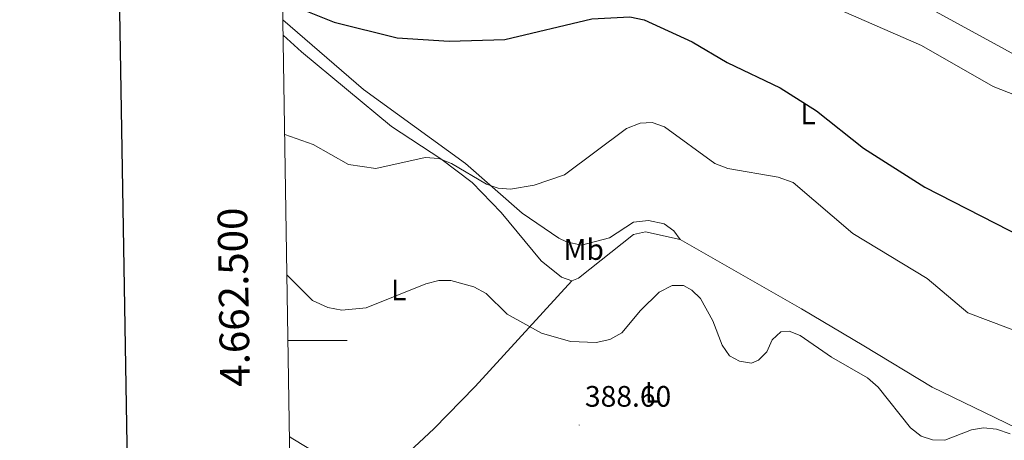
# Model space of a CAD drawing. Units: metres. Extents: x 611062 to 615564, y 4661830 to 4664871.
# Drawn here: x 611871 to 612204, y 4662466 to 4662608 of the extents above; entities that cross this region are included whole.
import ezdxf
from ezdxf.enums import TextEntityAlignment as Align

# ---------------------------------------------------------------- set-up
doc = ezdxf.new("R2010")
doc.units = ezdxf.units.M
doc.header["$MEASUREMENT"] = 0
doc.linetypes.add('TRAZOSX2', pattern=[1.5, 1, -0.5])
for name, color, linetype, lineweight in [('Carátula', 7, 'Continuous', 5), ('Level 36', 19, 'Continuous', 40), ('Level 37', 92, 'Continuous', 0), ('Level 4', 39, 'TRAZOSX2', 30), ('Level 41', 19, 'Continuous', 0), ('Level 5', 36, 'Continuous', 0), ('Level 61', 19, 'Continuous', 0), ('Level 63', 7, 'Continuous', 0), ('Level 7', 1, 'Continuous', 0)]:
    doc.layers.add(name, color=color, linetype=linetype, lineweight=lineweight)
doc.styles.add('Arial', font='ARIAL.TTF', dxfattribs={"height": 0.2})

# ---------------------------------------------------------------- blocks, each defined once
blk = doc.blocks.new('5PATER')
at = {"layer": 'Carátula', "linetype": 'Continuous', "lineweight": 5}
h = blk.add_hatch(color=250, dxfattribs=at)
edge = h.paths.add_edge_path()
edge.add_ellipse((0, 0), major_axis=(-1.33, -1.34), ratio=0.999422, start_angle=0, end_angle=360)

msp = doc.modelspace()

# ---------------------------------------------------------------- linework, layer by layer
at = {"layer": 'Level 36', "color": 92, "linetype": 'Continuous', "lineweight": 0}
for points in [[(612121.75, 4662643.29, 406.71), (612269.55, 4662562.4, 406.9)], [(612207.48, 4662470.46, 391.3), (612179.17, 4662484.14, 391.75), (612156.02, 4662498.17, 390.75), (612135.02, 4662510.7, 390.96), (612093.94, 4662534.12, 392.65), (612091.85, 4662537.04, 392.82), (612088.58, 4662539.34, 392.88), (612083.3, 4662540.49, 393.03), (612078.19, 4662539.91, 393.29), (612070.1, 4662534.68, 393.67), (612060.66, 4662532.15, 393.92), (612055.54, 4662533.26, 393.99), (612053, 4662534.54, 394.01), (612040.56, 4662542.99, 394.52), (612021.52, 4662559.78, 395.89), (611986.96, 4662584.83, 398.63), (611959.79, 4662608.35, 400.06)], [(611959.87, 4662603.14, 398.82), (611966.1, 4662597.56, 398.55), (611996.48, 4662572.31, 396.85), (612013.18, 4662561.38, 395.49), (612023.67, 4662553.38, 394.6), (612033.57, 4662543.17, 393.66), (612047.06, 4662526.92, 392.61), (612053.88, 4662521.37, 392.45), (612057.45, 4662520.16, 392.32), (612059.6, 4662521.07, 392.32), (612078.27, 4662535.81, 392.11), (612082.23, 4662536.66, 392.11), (612093.94, 4662534.12, 392.65)], [(612057.45, 4662520.16, 392.32), (612024.73, 4662484.44, 388.04), (612010.78, 4662470.16, 386.75), (611979.32, 4662440.88, 384.57), (611976.25, 4662438.24, 384.43), (611973.19, 4662437.41, 384.35), (611962.38, 4662444.95, 384.45)]]:
    msp.add_polyline3d(points, dxfattribs=at)
at = {"layer": 'Level 4', "color": 36, "linetype": 'Continuous', "lineweight": 30}
msp.add_polyline3d([(611959.69, 4662614.49, 400.01), (611977.09, 4662607.5, 400.01), (611998.43, 4662602.22, 400.01), (612015.91, 4662601.1, 400.01), (612034.77, 4662601.72, 400.01), (612064.12, 4662608.65, 400.01), (612076.94, 4662609.37, 400.01), (612081.88, 4662608.3, 400.01), (612098.01, 4662600.87, 400.01), (612109.92, 4662593.93, 400.01), (612127.81, 4662585.35, 400.01), (612140.06, 4662577.6, 400.01), (612155.96, 4662564.93, 400.01), (612176.7, 4662551.76, 400.01), (612209.91, 4662534.77, 400.01), (612243.87, 4662519.95, 400.01)], dxfattribs=at)
at = {"layer": 'Level 5', "color": 36, "linetype": 'Continuous', "lineweight": 0}
for points in [[(612133.18, 4662618.23, 405.01), (612175.58, 4662599.69, 405.01), (612199.73, 4662585.82, 405.01), (612219.91, 4662577.88, 405.01)], [(611960.41, 4662569.57, 395.01), (611970.06, 4662566.16, 395.01), (611981.97, 4662559.4, 395.01), (611991.23, 4662558.1, 395.01), (612007.83, 4662561.85, 395.01), (612012.43, 4662561.48, 395.01), (612016.76, 4662559.74, 395.01), (612028.61, 4662552.79, 395.01), (612032.56, 4662551.49, 395.01), (612036.73, 4662551.05, 395.01), (612044.7, 4662552.48, 395.01), (612054.95, 4662555.98, 395.01), (612075.87, 4662571.56, 395.01), (612080.49, 4662573.41, 395.01), (612084.5, 4662573.58, 395.01), (612088.74, 4662572.16, 395.01), (612105.73, 4662559.76, 395.01), (612110.14, 4662558.06, 395.01), (612127.13, 4662555.11, 395.01), (612132.19, 4662553.36, 395.01), (612152.3, 4662536.08, 395.01), (612177.48, 4662520.92, 395.01), (612191.14, 4662509.27, 395.01), (612211.79, 4662501.51, 395.01)], [(611961.16, 4662522.2, 390.01), (611969.82, 4662513.51, 390.01), (611974.92, 4662511.1, 390.01), (611979.64, 4662510.22, 390.01), (611987.88, 4662511.04, 390.01), (612008.06, 4662519.09, 390.01), (612012.48, 4662520.23, 390.01), (612016.51, 4662520.26, 390.01), (612024.24, 4662518.12, 390.01), (612028.43, 4662515.83, 390.01), (612035.52, 4662508.89, 390.01), (612047.12, 4662502.4, 390.01), (612056.94, 4662499.58, 390.01), (612065.63, 4662499.32, 390.01), (612070.18, 4662500.35, 390.01), (612074.28, 4662502.55, 390.01), (612080.56, 4662510.15, 390.01), (612086.92, 4662516.32, 390.01), (612091.25, 4662518.49, 390.01), (612095.12, 4662518.57, 390.01), (612097.98, 4662516.94, 390.01), (612100.88, 4662514.17, 390.01), (612105.01, 4662506.59, 390.01), (612108.14, 4662498.34, 390.01), (612110.68, 4662494.83, 390.01), (612114.09, 4662492.92, 390.01), (612118.04, 4662492.25, 390.01), (612120.44, 4662493.3, 390.01), (612123.24, 4662496.18, 390.01), (612125.06, 4662500.22, 390.01), (612128.01, 4662502.93, 390.01), (612130.83, 4662503.06, 390.01), (612134.48, 4662501.64, 390.01), (612145.07, 4662494.31, 390.01), (612157.32, 4662487.32, 390.01), (612160.86, 4662484.19, 390.01), (612171.78, 4662470.42, 390.01), (612175.4, 4662467.61, 390.01), (612179.23, 4662466.44, 390.01), (612183.41, 4662466.3, 390.01), (612192.47, 4662469.82, 390.01), (612196.43, 4662470.4, 390.01), (612200.81, 4662469.98, 390.01), (612205.45, 4662468.43, 390.01)], [(611962.02, 4662467.49, 385.01), (611962.53, 4662467.02, 385.01), (611973.94, 4662460.23, 385.01)]]:
    msp.add_polyline3d(points, dxfattribs=at)
at = {"layer": 'Level 61', "color": 19, "linetype": 'Continuous', "lineweight": 0}
msp.add_polyline3d([(611965.66, 4662237.89, 0.01), (611929, 4664551, 0.01), (615373.1, 4664606.48, 0.01), (615410.88, 4662293.37, 0.01), (611965.66, 4662237.89, 0.01)], close=True, dxfattribs=at)
at = {"layer": 'Level 63', "linetype": 'Continuous', "lineweight": 30}
msp.add_polyline3d([(611870.86, 4664600.12, -0.24), (611911.75, 4662185.48, -0.24), (615466.22, 4662245.73, -0.24), (615425.39, 4664657.34, -0.24), (611870.86, 4664600.12, -0.24)], dxfattribs=at)
at = {"layer": 'Level 63', "linetype": 'Continuous', "lineweight": 0}
msp.add_polyline3d([(611961.51, 4662500, 0.01), (611981.51, 4662500, 0.01)], dxfattribs=at)

# ---------------------------------------------------------------- block references
at = {"layer": 'Level 7', "color": 19, "linetype": 'Continuous', "lineweight": 0, "xscale": 0.09999983015004542, "yscale": 0.09999983015004542}
msp.add_blockref('5PATER', (612059.83, 4662471.4, 388.61), dxfattribs=at)

# ---------------------------------------------------------------- texts
at = {"layer": 'Level 37', "color": 92, "linetype": 'Continuous', "lineweight": 0, "style": 'Arial'}
for s, p in [('L', (612137.18, 4662576.49, 399.39)), ('Mb', (612061.41, 4662530.71, 393.72)), ('L', (611998.89, 4662517.02, 390.24)), ('L', (612084.59, 4662482.45, 388.71))]:
    msp.add_text(s, height=7, dxfattribs=at).set_placement(p, align=Align.MIDDLE_CENTER)
at = {"layer": 'Level 41', "color": 19, "linetype": 'Continuous', "lineweight": 0, "style": 'Arial'}
msp.add_text('388.60', height=7, dxfattribs=at).set_placement((612061.82, 4662475.4, 388.61), align=Align.BOTTOM_LEFT)
at = {"layer": 'Level 63', "linetype": 'Continuous', "lineweight": 0, "style": 'Arial'}
msp.add_text('4.662.500', height=10, rotation=90.908, dxfattribs=at).set_placement((611951.27, 4662514.72, 0.01), align=Align.BOTTOM_CENTER)

doc.saveas('drawing.dxf')
